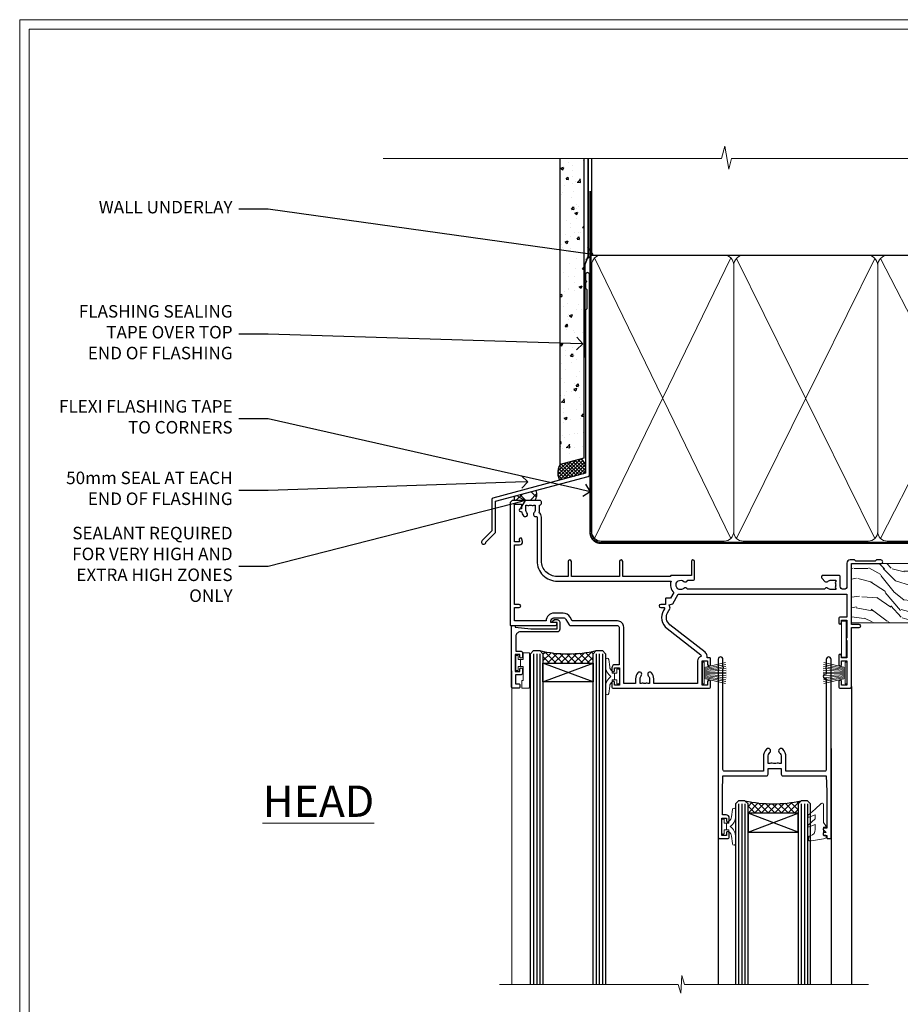
# Model space of a CAD drawing. Extents: x 2886 to 214589, y 28260 to 29829.
# Drawn here: x 5287 to 5569, y 29101 to 29416 of the extents above; entities that cross this region are included whole.
import ezdxf
from ezdxf import colors
from ezdxf.entities.mleader import LeaderData, LeaderLine
from ezdxf.math import Vec2, Vec3

# ---------------------------------------------------------------- set-up
doc = ezdxf.new("R2010")
doc.units = 0
doc.linetypes.add('CENTER', pattern=[2, 1.25, -0.25, 0.25, -0.25])
doc.linetypes.add('Dashed', pattern=[564.444447, 282.222223, -282.222223])
doc.layers.get('Defpoints').update_dxf_attribs({"color": 8})
doc.layers.add('Aluminium Systems Ltd Joinery Detail', color=7, linetype='Continuous')
doc.layers.add('Aluminium Systems Ltd Notes', color=7, linetype='Continuous')
doc.layers.add('HARDWARE', color=8, linetype='Continuous', lineweight=5)
doc.layers.add('Viewport', color=7, linetype='Continuous', plot=False)
doc.styles.add('ASL TXT 50', font='romans.shx', dxfattribs={"height": 100})
doc.styles.get("Standard").update_dxf_attribs({"font": 'arial.ttf'})

# ---------------------------------------------------------------- blocks, each defined once
blk = doc.blocks.new('Page Layout')
at = {"layer": 'Aluminium Systems Ltd Joinery Detail', "color": 8, "lineweight": 5}
blk.add_lwpolyline([(0, 730.13), (0, 0), (553.08, 0), (553.08, 730.13)], close=True, dxfattribs=at)
blk = doc.blocks.new('J330-32184')
at = {"flags": 128}
blk.add_lwpolyline([(33.25, 84.37), (33.65, 83.97), (33.25, 83.57), (33.25, 81.77), (33.65, 81.37), (33.65, 75.17), (33.25, 74.77), (33.25, 22.7), (3.62, 14.76, 0.339454), (3.25, 14.27), (3.25, 4.24), (0.21, 1.19, 1.488372), (1.4, 0.69), (4.3, 3.59, 0.198912), (4.45, 3.95), (4.45, 13.74), (34.08, 21.68, 0.339454), (34.45, 22.16), (34.45, 86.17, 1), (33.25, 86.17)], format="xyb", close=True, dxfattribs=at)
blk = doc.blocks.new('Fibre Cement Sheet DF Head F1R')
at = {"layer": 'Aluminium Systems Ltd Joinery Detail'}
h = blk.add_hatch(dxfattribs=at)
h.set_pattern_fill('AR-CONC', color=256, scale=0.05)
h.set_pattern_definition([(50, (18.242, -9.162), (9.10923, -0.79695), [0.9525, -10.4775]), (355, (18.242, -9.162), (-1.76217, 9.55284), [0.762, -8.38203]), (100.4514, (19.001, -9.229), (7.34706, 8.7559), [0.8095, -8.9045]), (46.184, (18.242, -6.622), (13.55395, -2.1021), [1.42875, -15.71625]), (96.6356, (19.371, -6.797), (11.8702, 12.3713), [1.21425, -13.3568]), (351.184, (18.242, -6.622), (11.8702, 12.3713), [1.143, -12.573]), (21, (19.512, -7.257), (7.58072, -5.11326), [0.9525, -10.4775]), (326, (19.512, -7.257), (3.0901, 9.2094), [0.762, -8.382]), (71.4514, (20.1435, -7.683), (10.67082, 4.09614), [0.8095, -8.9045]), (37.5, (18.2417, -9.1623), (0.15443, 4.22775), [0, -8.2804, 0, -8.509, 0, -8.41375]), (7.5, (18.2417, -9.1623), (3.34098, 5.00903), [0, -4.8514, 0, -8.0899, 0, -3.20675]), (327.5, (15.4096, -9.1623), (6.77953, -0.28644), [0, -3.175, 0, -9.906, 0, -13.1445]), (317.5, (14.1396, -9.1623), (7.40646, 1.27132), [0, -4.1275, 0, -6.5786, 0, -9.3345])])
h.paths.add_polyline_path([(-100.96, 37.39), (-93.46, 39.41), (-93.46, 134.25), (-100.96, 134.25)])
at = {"layer": 'Aluminium Systems Ltd Joinery Detail', "linetype": 'Dashed'}
h = blk.add_hatch(dxfattribs=at)
h.set_pattern_fill('ANSI37', color=256, scale=0.25)
h.set_pattern_definition([(45, (21.8486, 1.4797), (-0.561266, 0.561266), []), (135, (21.8486, 1.4797), (-0.561266, -0.561266), [])])
h.paths.add_polyline_path([(-94.41, 38.3), (-100.93, 36.56, 0.287721), (-101.12, 31.51), (-93.34, 33.59, 0.408711)])
at = {"layer": 'Aluminium Systems Ltd Joinery Detail'}
h = blk.add_hatch(dxfattribs=at)
h.set_pattern_fill('ANSI37', color=0)
h.set_pattern_definition([(45, (-270.615, -2573.5233), (-2.245064, 2.245064), []), (135, (-270.615, -2573.5233), (-2.245064, -2.245064), [])])
h.paths.add_polyline_path([(-108.81, 28.2), (-115.49, 26.42, 0.316286), (-115.5, 25.01), (-109.22, 25.01, 0.35992)])
at = {"layer": 'Aluminium Systems Ltd Joinery Detail', "elevation": 1}
blk.add_lwpolyline([(-93.46, 134.25), (-93.46, 38.57), (-100.96, 36.55), (-100.96, 134.25)], dxfattribs=at)
at = {"layer": 'Aluminium Systems Ltd Joinery Detail', "linetype": 'Dashed', "ltscale": 0.01, "const_width": 0.5}
blk.add_lwpolyline([(-92.04, 134.25), (-92.04, 103.11), (-93.15, 100.23), (-93.15, 70.58)], dxfattribs=at)
at = {"layer": 'Aluminium Systems Ltd Joinery Detail', "linetype": 'Dashed'}
for centre, radius, start, end in [((-96.28, 35.4), 3.45, 328.4042, 57.3257), ((-97, 33.86), 4.76, 145.7567, 209.9632)]:
    blk.add_arc(centre, radius, start, end, dxfattribs=at)
at = {"layer": 'Aluminium Systems Ltd Joinery Detail'}
for centre, radius, start, end in [((-114.5, 25.7, 1), 1.22, 144.2589, 214.4647), ((-110.94, 26.85, 1), 2.52, 313.2004, 32.3797)]:
    blk.add_arc(centre, radius, start, end, dxfattribs=at)
blk.add_blockref('J330-32184', (-126.11, 11.02), dxfattribs=at)
blk = doc.blocks.new('_Open90')
at = {"color": 0, "linetype": 'ByBlock', "lineweight": -2}
for p, q in [((0, 0), (-1, 0)), ((-0.5, 0.5), (0, 0)), ((0, 0), (-0.5, -0.5))]:
    blk.add_line(p, q, dxfattribs=at)
blk = doc.blocks.new('140mm Framing Head DF Strapped')
at = {"layer": 'Aluminium Systems Ltd Joinery Detail'}
h = blk.add_hatch(dxfattribs=at)
h.set_pattern_fill('AR-SAND', color=256, scale=0.15)
h.set_pattern_definition([(37.5, (52.396, 4.943), (-0.24, 7.3412), [0, -5.7912, 0, -6.477, 0, -6.19125]), (7.5, (52.396, 4.943), (6.74285, 10.7524), [0, -3.1242, 0, -5.2197, 0, -2.00025]), (327.5, (47.71, 4.943), (11.86489, 0.02156), [0, -1.905, 0, -6.858, 0, -8.9535]), (317.5, (47.71, 4.943), (11.45335, 3.34394), [0, -0.9525, 0, -4.4958, 0, -5.1435])])
h.paths.add_polyline_path([(171.35, 0.03), (161.85, 0.03), (161.85, -136.07), (171.35, -136.07)])
at = {"color": 0, "linetype": 'Dashed'}
blk.add_line((20.64, -30.85, 1), (20.64, 0.03, 1), dxfattribs=at)
for p, q in [((159.55, -30.85), (159.55, 0.03)), ((20.64, -30.85, 1), (159.55, -30.85))]:
    blk.add_line(p, q)
at = {"layer": 'Aluminium Systems Ltd Joinery Detail', "lineweight": 5}
for p, q in [((21.53, -121.32, 1), (65.08, -31.74)), ((21.53, -31.74, 1), (65.08, -121.32)), ((66.86, -121.32), (111.05, -31.91)), ((66.89, -31.91), (111.08, -121.32)), ((112.86, -121.32), (158.66, -31.74)), ((112.89, -31.91), (158.66, -121.32))]:
    blk.add_line(p, q, dxfattribs=at)
at = {"layer": 'Aluminium Systems Ltd Joinery Detail', "linetype": 'Continuous', "lineweight": 5, "ltscale": 0.12, "elevation": 1}
blk.add_lwpolyline([(174.18, 0.03), (65.31, 0.03), (64.4, -3.41), (63.14, 4.01), (62.1, 0.03), (-46.03, 0.03)], dxfattribs=at)
at = {"layer": 'Aluminium Systems Ltd Joinery Detail', "linetype": 'Dashed', "lineweight": 5, "ltscale": 0.01, "const_width": 0.25, "elevation": 1.25}
blk.add_lwpolyline([(20.49, 0.03), (20.49, -119.34, 0.423093), (23.68, -122.51), (158.81, -122.51)], format="xyb", dxfattribs=at)
at = {"layer": 'Aluminium Systems Ltd Joinery Detail', "lineweight": 5, "elevation": 1}
blk.add_lwpolyline([(161.85, 0.03), (161.85, -136.07), (171.35, -136.07), (171.35, 0.03)], dxfattribs=at)
at = {"layer": 'Aluminium Systems Ltd Joinery Detail', "linetype": 'CENTER', "lineweight": 5, "ltscale": 3, "const_width": 0.5, "elevation": 1.5}
blk.add_lwpolyline([(20.11, -10.31), (20.11, -119.34, 0.432312), (23.68, -122.89), (158.81, -122.89)], format="xyb", dxfattribs=at)
at = {"layer": 'Aluminium Systems Ltd Joinery Detail', "lineweight": 5}
for points in [[(65.97, -117.06), (65.97, -33.88, 0.414214), (62.93, -30.85), (23.68, -30.85, 0.414214), (20.64, -33.88), (20.64, -117.06)], [(111.97, -117.27), (111.97, -34.09, 0.368185), (108.93, -30.85), (69.01, -30.85, 0.368185), (65.97, -34.09), (65.97, -117.27)], [(159.55, -117.27), (159.55, -33.88, 0.414214), (156.51, -30.85), (115.01, -30.85, 0.368185), (111.97, -34.09), (111.97, -117.27)], [(65.97, -35.99), (65.97, -119.17, -0.414214), (62.93, -122.21), (23.68, -122.21, -0.414214), (20.64, -119.17), (20.64, -35.99)], [(111.97, -35.99), (111.97, -119.17, -0.414214), (108.93, -122.21), (69.01, -122.21, -0.414214), (65.97, -119.17), (65.97, -35.99)], [(159.55, -35.99), (159.55, -119.17, -0.414214), (156.51, -122.21), (115.01, -122.21, -0.414214), (111.97, -119.17), (111.97, -35.99)]]:
    blk.add_lwpolyline(points, format="xyb", dxfattribs=at)
blk = doc.blocks.new('10P302')
blk.add_lwpolyline([(-5.25, 46.9, -0.414214), (-5.45, 47.1), (-5.45, 47.21, -0.211645), (-5.38, 47.36), (-4.45, 48.21), (-4.45, 48.25), (-5.25, 48.25, -0.414214), (-5.45, 48.45), (-5.45, 48.95, -0.414214), (-5.25, 49.15), (-4.25, 49.15), (-4.25, 49.95, -0.414214), (-4.05, 50.15), (-3.15, 50.15, -0.414214), (-2.95, 49.95), (-2.95, -7.1, -1), (-4.45, -7.1), (-4.45, -4.7, -0.57735), (-4.45, -4), (-4.45, -2.35), (-4.75, -2.35, -1), (-4.75, -0.95), (-4.45, -0.95), (-4.45, 28.15, 0.414214), (-4.95, 28.65), (-17.35, 28.65), (-17.35, 24.15, -0.197653), (-18.39, 21.62, -1), (-19.46, 22.67, 0.197653), (-18.85, 24.15), (-18.85, 26.25), (-19.37, 26.25, -0.308127), (-20.15, 26.09, 0.199116), (-21.75, 26.09, -0.308127), (-22.53, 26.25), (-23.05, 26.25), (-23.05, 24.15, 0.197653), (-22.44, 22.67, -1), (-23.51, 21.62, -0.197653), (-24.55, 24.15), (-24.55, 28.65), (-36.95, 28.65, 0.414214), (-37.45, 28.15), (-37.45, -4, -0.57735), (-37.45, -4.7), (-37.45, -7.1, -1), (-38.95, -7.1), (-38.95, 49.85, -0.414214), (-38.65, 50.15), (-35.95, 50.15, -0.414214), (-35.45, 49.65), (-35.45, 48.35, -1), (-36.35, 48.35), (-36.35, 49.15), (-37.85, 49.15), (-37.85, 43.65), (-36.35, 43.65), (-36.35, 44.45, -1), (-35.45, 44.45), (-35.45, 43.65, -0.414214), (-36.45, 42.65), (-37.65, 42.65), (-37.65, 35.15), (-37.45, 30.15), (-23.55, 30.15, -0.414214), (-23.05, 29.65), (-23.05, 27.75), (-18.85, 27.75), (-18.85, 29.65, -0.414214), (-18.35, 30.15), (-4.45, 30.15), (-4.25, 35.15), (-4.25, 46.9)], format="xyb", close=True)
blk = doc.blocks.new('PB69750-4B')
for p, q in [((-1.75, 0.5), (-3.32, 7.32)), ((-1.43, 0.5), (-2.72, 7.38)), ((-1.11, 0.5), (-2.12, 7.43)), ((-0.8, 0.5), (-1.52, 7.46)), ((-0.48, 0.5), (-0.91, 7.49)), ((-0.16, 0.5), (-0.3, 7.5)), ((0.16, 0.5), (0.3, 7.5)), ((0.48, 0.5), (0.91, 7.49)), ((0.8, 0.5), (1.52, 7.46)), ((1.11, 0.5), (2.12, 7.43)), ((1.43, 0.5), (2.72, 7.38)), ((1.75, 0.5), (3.32, 7.32))]:
    blk.add_line(p, q)
blk.add_lwpolyline([(-3.45, 0), (3.45, 0), (3.45, 0.5), (-3.45, 0.5)], close=True)
blk = doc.blocks.new('SH270B')
blk.add_blockref('PB69750-4B', (0, 0))
blk = doc.blocks.new('GT001')
blk.add_lwpolyline([(0.05, 11.75), (1.45, 11.75), (1.45, 0.25), (0.05, 0.25)], close=True)
blk = doc.blocks.new('10F301-22538')
at = {"flags": 128}
for points in [[(50.31, -4.13), (51.14, -5.56), (50.85, -6.66), (51.94, -6.95), (53.7, -10), (107.5, -10), (107.5, -2.7), (105.5, -2.7, -0.414214), (105, -2.2), (105, -0.9, -1), (105.8, -0.9), (105.8, -1.7), (107.5, -1.7), (107.5, 3.9, -0.499995), (107.5, 4.7), (107.5, 10.3), (105.8, 10.3), (105.8, 9.5, -1), (105, 9.5), (105, 12.45, -1), (105.9, 12.45), (105.9, 11.3), (107.6, 11.3), (107.6, 19), (105.9, 19), (105.9, 17.85, -1), (105, 17.85), (105, 19.5, -0.414214), (105.5, 20), (108.5, 20, -0.414214), (109, 19.5), (109, 0.6), (111.5, 0.6, -1), (111.5, -0.4), (109, -0.4), (109, -19.8), (118.4, -19.8, -1), (118.4, -21), (117.12, -21, -0.198912), (116.91, -20.91), (116.6, -20.6), (110.4, -20.6), (110.09, -20.91, -0.198912), (109.88, -21), (108.6, -21, -0.414214), (107.6, -20), (107.6, -12.6, 0.414214), (106.6, -11.6), (106.4, -11.6, 0.414214), (105.4, -12.6), (105.4, -15.7, -0.414214), (105.1, -16), (99.8, -16, -0.414214), (99.5, -15.7), (99.5, -15.41, -0.199518), (99.65, -15.05), (100.55, -14.15, -0.395302), (101.51, -14.13, 0.182676), (102.5, -14.5), (104, -14.5), (104, -14.13, -0.241744), (103.91, -13.5, 0.171573), (103.91, -12.5, -0.241744), (104, -11.87), (104, -11.5), (102.5, -11.5, 0.182676), (101.51, -11.88, -0.523259), (100.39, -11.6), (56.61, -11.6, -0.523259), (55.49, -11.88, 0.182676), (54.5, -11.5, 1.447009), (55.49, -14.13, -0.395302), (56.45, -14.15), (56.8, -14.5), (58.4, -14.5, -0.414214), (58.9, -15), (58.9, -20.5, -1), (57.9, -20.5), (57.9, -16), (51.4, -16, -0.414214), (51.2, -15.8), (51.2, -15.7), (36, -15.7), (36, -20.45, -1), (34.9, -20.45), (34.9, -15.7), (19.6, -15.7), (19.6, -20.45, -1), (18.5, -20.45), (18.5, -15.7), (15, -15.7, 0.414214), (10, -20.7), (10, -34.68, -0.260614), (9.24, -36.04, -0.084234), (9.4, -37), (9.4, -38.5), (9.5, -38.5, -0.414214), (10, -39), (10, -39.5, -0.414214), (9.5, -40), (1, -40, -0.414214), (0, -39), (0, -0.3, -0.414214), (0.3, 0), (14.5, 0, -1), (14.5, -1), (13, -1), (13, -1.5, 0.414214), (14, -2.5), (16.98, -2.5, 0.267949), (17.85, -2), (18.86, -0.25, -0.267949), (19.29, 0), (34.3, 0, 0.414214), (34.8, 0.5), (34.8, 12.5), (33.5, 12.5, -0.414214), (32.5, 13.5), (32.5, 14.3, -1), (33.4, 14.3), (33.4, 13.5), (34.9, 13.5), (34.9, 19), (33.4, 19), (33.4, 18.2, -1), (32.5, 18.2), (32.5, 19.5, -0.414214), (33, 20), (63.5, 20, -0.414214), (64, 19.5), (64, 17.85, -1), (63.1, 17.85), (63.1, 19), (61.4, 19), (61.4, 11.3), (63.1, 11.3), (63.1, 12.45, -1), (64, 12.45), (64, 10.5, -0.414214), (63.8, 10.3), (62.9, 10.3), (62.9, 9.71, -0.230868), (62.32, 8.53), (51.06, -0.27, 0.373885)], [(3.93, -26.86), (3.79, -27.63, -1), (2.91, -27.47), (3.03, -26.8), (1.4, -26.8), (1.4, -38.8), (3.6, -38.8), (3.6, -37.3), (3.3, -37.3, -1), (3.3, -36.5), (3.64, -36.5, -0.138234), (4.33, -35.08, -1), (5.38, -36.01, 0.182676), (5, -37), (5, -38.5), (5.37, -38.5, -0.241744), (6, -38.41, 0.171573), (7, -38.41, -0.241744), (7.63, -38.5), (8, -38.5), (8, -37, 0.182676), (7.63, -36.01, -0.750393), (8.34, -34.87, 0.499277), (8.6, -34.68), (8.6, -20.7, -0.414214), (15.1, -14.2), (51.43, -14.2, -0.311487), (52.29, -10.55), (51.28, -8.8), (49.9, -8.8, -0.414214), (49.6, -8.5), (49.6, -6.8), (48.1, -6.8, -1), (48.1, -5.8), (49.02, -5.8, 0.57735), (49.28, -5.35), (49.01, -4.88, -0.373885), (50.14, 0.91), (60.97, 9.37, 0.588646), (60.89, 9.89, -0.314973), (59.9, 11.3), (59.9, 18.5), (45.9, 18.5), (45.9, 17, -0.182676), (45.18, 15.08, -1), (44.13, 16.01, 0.182676), (44.5, 17), (44.5, 18.5), (44.13, 18.5, -0.241744), (43.5, 18.41, 0.171573), (42.5, 18.41, -0.241744), (41.87, 18.5), (41.5, 18.5), (41.5, 17, 0.182676), (41.88, 16.01, -1), (40.83, 15.08, -0.182676), (40.1, 17), (40.1, 18.5), (36.3, 18.5), (36.3, 0.5, -0.414214), (34.3, -1.5), (19.87, -1.5), (19.14, -2.75, -0.267949), (16.98, -4), (14, -4, -0.414214), (11.5, -1.5), (1.4, -1.5), (1.4, -5.8), (2.9, -5.8, -1), (2.9, -6.8), (1.4, -6.8), (1.4, -25.8), (3.04, -25.8, -0.466308)]]:
    blk.add_lwpolyline(points, format="xyb", close=True, dxfattribs=at)
blk = doc.blocks.new('BS020-Comp')
blk.add_lwpolyline([(0.4, -0.85), (-0.35, -0.85), (-0.35, -0.36, 0.221673), (-0.44, -0.17, -0.187564), (-1.14, 1.1), (-1.45, 3.52, 0.936585), (-2.45, 3.45), (-2.45, 1.36, 0.241598), (-0.75, -1.95, 0.241598), (-2.45, -5.26), (-2.45, -7.35, 0.936585), (-1.45, -7.42), (-1.14, -5, -0.187564), (-0.44, -3.73, 0.221673), (-0.35, -3.54), (-0.35, -3.05), (0.4, -3.05)], format="xyb", close=True)
blk.add_lwpolyline([(0.4, -3.05), (1.15, -3.05), (1.15, -4.1, 0.414214), (1.4, -4.35), (1.7, -4.35, 0.414214), (1.95, -4.1), (1.95, 0.2, 0.414214), (1.7, 0.45), (1.4, 0.45, 0.414214), (1.15, 0.2), (1.15, -0.85), (0.4, -0.85)], format="xyb")
blk = doc.blocks.new('GW040')
blk.add_lwpolyline([(-0.25, 2.35), (0.2, 2.35), (0.2, -0.2), (-0.35, -0.2, 0.609409), (-0.55, -0.59), (0.2, -1.65), (0.2, -7.52, 0.702362), (0.91, -7.77), (2.76, -5.94), (5.07, -4, 0.8391), (4.73, -3.4), (2.76, -4.12), (2.76, -2.82), (5.07, -0.88, 0.8391), (4.73, -0.28), (2.76, -1), (2.76, 0.58, -0.334595), (4.21, 2.5), (4.66, 2.63, 0.310508), (4.8, 2.8), (4.9, 3.93, 0.452117), (4.69, 4.15, 0.058319), (-0.46, 3.34, 0.336231), (-0.75, 2.95), (-0.75, 2.85, 0.414214)], format="xyb", close=True)
blk = doc.blocks.new('10B116-22519')
at = {"flags": 128}
blk.add_lwpolyline([(-13.1, 0.5, 0.414214), (-12.9, 0.7), (-12.9, 1), (-7.9, 1.5), (0.5, 1.5), (0.5, -0.55), (-0.8, -0.55, 0.668179), (-0.94, -0.89), (-0.44, -1.39, 0.198912), (-0.3, -1.45), (0.5, -1.45, 0.414214), (1.4, -0.55), (1.4, 1.6, 0.414214), (0.5, 2.5), (-11.2, 2.5, -0.414214), (-12.7, 4), (-12.7, 8.7), (-11, 8.7, 0.414214), (-10.5, 9.2), (-10.5, 10.5, 1), (-11.4, 10.5), (-11.4, 9.7), (-12.9, 9.7), (-12.9, 15.2), (-11.4, 15.2), (-11.4, 14.4, 1), (-10.5, 14.4), (-10.5, 15.7, 0.414214), (-11, 16.2), (-12.8, 16.2), (-12.8, 19.1), (-11.7, 19.1, 0.414214), (-11.4, 19.4), (-11.4, 20.2, 0.414214), (-11.7, 20.5), (-13.7, 20.5, 0.414214), (-14, 20.2), (-14, 0.7, 0.414214), (-13.8, 0.5)], format="xyb", close=True, dxfattribs=at)
blk = doc.blocks.new('BS024')
at = {"color": 1}
blk.add_lwpolyline([(-0.4, -3.05), (-0.4, -0.85), (0.45, -0.85), (0.45, 3.6), (0.25, 3.6, -0.414214), (-0.05, 3.9), (-0.05, 5.8, -0.414214), (0.25, 6.1), (2.15, 6.1, -0.414214), (2.45, 5.8), (2.45, -5, -0.414214), (2.2, -5.25), (0.7, -5.25, -0.414214), (0.45, -5), (0.45, -3.05)], format="xyb", close=True, dxfattribs=at)
blk.add_lwpolyline([(-0.4, -3.05), (-1.15, -3.05), (-1.15, -4.1, -0.414214), (-1.4, -4.35), (-1.7, -4.35, -0.414214), (-1.95, -4.1), (-1.95, 0.2, -0.414214), (-1.7, 0.45), (-1.4, 0.45, -0.414214), (-1.15, 0.2), (-1.15, -0.85), (-0.4, -0.85)], format="xyb", dxfattribs=at)
blk = doc.blocks.new('F1 SW Square Head')
h = blk.add_hatch()
h.set_pattern_fill('ANSI37', color=251, scale=12)
h.set_pattern_definition([(45, (12, 1), (-1.06066, 1.06066), []), (135, (12, 1), (-1.06066, -1.06066), [])])
edge = h.paths.add_edge_path()
edge.add_line((-88.83, -33), (-104.83, -33))
edge.add_line((-104.83, -33), (-104.83, -30))
edge.add_line((-104.83, -30), (-105.83, -29))
edge.add_arc((-96.83, 11), 41, 257.3196, 282.6804)
edge.add_line((-87.83, -29), (-88.83, -30))
edge.add_line((-88.83, -30), (-88.83, -33))
h = blk.add_hatch()
h.set_pattern_fill('ANSI37', color=251, scale=12, angle=180)
h.set_pattern_definition([(225, (-31.3328, -77.9441), (1.06066, -1.06066), []), (315, (-31.3328, -77.9441), (1.06066, 1.06066), [])])
edge = h.paths.add_edge_path()
edge.add_line((-39.33, -80.94), (-23.33, -80.94))
edge.add_line((-23.33, -80.94), (-23.33, -77.94))
edge.add_line((-23.33, -77.94), (-22.33, -76.94))
edge.add_arc((-31.33, -36.94), 41, 257.3196, 282.6804, ccw=False)
edge.add_line((-40.33, -76.94), (-39.33, -77.94))
edge.add_line((-39.33, -77.94), (-39.33, -80.94))
for p, q in [((-108.83, -30), (-107.83, -29)), ((-108.83, -135.69), (-108.83, -30)), ((-107.83, -29), (-105.83, -29)), ((-105.83, -29), (-104.83, -30)), ((-104.83, -30), (-104.83, -135.69)), ((-88.83, -30), (-87.83, -29)), ((-88.83, -135.69), (-88.83, -30)), ((-87.83, -29), (-85.83, -29)), ((-85.83, -29), (-84.83, -30)), ((-84.83, -30), (-84.83, -135.69)), ((-6.33, -40.5), (-6.33, -135.69)), ((-48.83, -60.23), (-48.83, -135.69)), ((-12.83, -60.28), (-12.83, -135.69)), ((-42.33, -76.94), (-43.33, -77.94)), ((-43.33, -77.94), (-43.33, -135.69)), ((-40.33, -76.94), (-42.33, -76.94)), ((-39.33, -77.94), (-40.33, -76.94)), ((-39.33, -135.69), (-39.33, -77.94)), ((-22.33, -76.94), (-23.33, -77.94)), ((-23.33, -77.94), (-23.33, -135.69)), ((-20.33, -76.94), (-22.33, -76.94)), ((-19.33, -77.94), (-20.33, -76.94)), ((-19.33, -135.69), (-19.33, -77.94))]:
    blk.add_line(p, q)
at = {"color": 4}
for p, q in [((-107.83, -30), (-107.83, -135.69)), ((-106.83, -30), (-106.83, -135.69)), ((-105.83, -30), (-105.83, -135.69)), ((-87.83, -30), (-87.83, -135.69)), ((-86.83, -30), (-86.83, -135.69)), ((-85.83, -30), (-85.83, -135.69)), ((-42.33, -77.94), (-42.33, -135.69)), ((-41.33, -77.94), (-41.33, -135.69)), ((-40.33, -77.94), (-40.33, -135.69)), ((-22.33, -77.94), (-22.33, -135.69)), ((-21.33, -77.94), (-21.33, -135.69)), ((-20.33, -77.94), (-20.33, -135.69))]:
    blk.add_line(p, q, dxfattribs=at)
at = {"color": 251}
for p, q in [((-104.83, -39), (-88.83, -33)), ((-88.83, -39), (-104.83, -33)), ((-23.33, -86.94), (-39.33, -80.94)), ((-39.33, -86.94), (-23.33, -80.94))]:
    blk.add_line(p, q, dxfattribs=at)
for points in [[(-104.83, -33), (-88.83, -33), (-88.83, -39), (-104.83, -39)], [(-23.33, -80.94), (-39.33, -80.94), (-39.33, -86.94), (-23.33, -86.94)]]:
    blk.add_lwpolyline(points, close=True)
for centre in [(-96.83, 11), (-31.33, -36.94)]:
    blk.add_arc(centre, 41, 257.3196, 282.6804)
at = {"layer": 'Aluminium Systems Ltd Joinery Detail', "linetype": 'Continuous', "lineweight": 5}
blk.add_line((-114.78, -35.41), (-114.78, -135.69), dxfattribs=at)
blk.add_lwpolyline([(-0.82, -135.69), (-59.63, -135.69), (-60.5, -132.82), (-60.75, -138.46), (-61.65, -135.69), (-118.66, -135.69)], dxfattribs=at)
at = {"color": 8, "transparency": 33554687, "xscale": -1, "rotation": 180}
blk.add_blockref('10F301-22538', (-115.33, -21), dxfattribs=at)
at = {"transparency": 33554687, "xscale": -1, "rotation": 180}
for name, p in [('10B116-22519', (-100.83, -20.5)), ('10P302', (-9.88, -38.85))]:
    blk.add_blockref(name, p, dxfattribs=at)
at = {"layer": 'HARDWARE', "transparency": 33554687, "xscale": -1}
for name, p, rotation in [('GT001', (-9.48, -19.3), 180), ('BS024', (-111.58, -34.9), 180), ('SH270B', (-7.83, -36.15), 90)]:
    blk.add_blockref(name, p, dxfattribs=dict(at, rotation=rotation))
at = {"layer": 'HARDWARE', "xscale": -1, "rotation": 180}
blk.add_blockref('BS020-Comp', (-82.38, -39.2), dxfattribs=at)
at = {"layer": 'HARDWARE', "transparency": 33554687}
for name, p, rotation in [('SH270B', (-53.83, -36.15), 270), ('GW040', (-15.08, -85.59), 180), ('BS020-Comp', (-45.78, -87.14), 180)]:
    blk.add_blockref(name, p, dxfattribs=dict(at, rotation=rotation))
blk = doc.blocks.new('Nail 75 JH')
at = {"linetype": 'CENTER'}
blk.add_line((0, 2.3), (0, -78.26), dxfattribs=at)
for p, q in [((1.5, -4.49), (-1.5, -4.49)), ((1.5, -5.73), (0.13, -5.73)), ((1.5, -6.6), (0.13, -6.6)), ((1.5, -7.47), (0.13, -7.47)), ((1.5, -8.34), (0.13, -8.34))]:
    blk.add_line(p, q)
blk.add_lwpolyline([(-1.5, -4.49, -0.247527), (-2.06, -0.36, -0.331135), (-1.58, 0), (1.58, 0, -0.331135), (2.06, -0.36, -0.247527), (1.5, -4.49), (1.5, -73.21, 0.124564), (0.28, -75.97), (-0.25, -75.97, 0.101255), (-1.5, -72.05)], format="xyb", close=True)
blk = doc.blocks.new('Fibre Cement Sheet DF F1R Liner Slider head')
at = {"layer": 'Aluminium Systems Ltd Joinery Detail'}
h = blk.add_hatch(dxfattribs=at)
h.set_pattern_fill('HONEY', color=256, scale=0.25)
h.set_pattern_definition([(0, (-1401.89265, -8579.3694), (1.190625, 0.68740766), [0.79375, -1.5875]), (120, (-1401.89265, -8579.3694), (-1.190625, 0.687407666), [0.79375, -1.5875]), (60, (-1401.89265, -8579.3694), (3e-09, 1.374815327), [-1.5875, 0.79375])])
h.paths.add_polyline_path([(94.63, 2.11, 1), (100.63, 2.11, 1)])
h = blk.add_hatch(dxfattribs=at)
h.set_pattern_fill('ANSI37', color=256)
h.set_pattern_definition([(45, (-1401.8926, -8579.3694), (-2.245064, 2.245064), []), (135, (-1401.8926, -8579.3694), (-2.245064, -2.245064), [])])
h.paths.add_polyline_path([(113.57, 5.11), (97.85, 5.11, -1), (97.85, -0.89), (113.57, -0.89, 1)])
at = {"layer": 'Aluminium Systems Ltd Joinery Detail', "lineweight": 5}
h = blk.add_hatch(dxfattribs=at)
h.set_pattern_fill('WOOD-3', color=256, scale=97.5, angle=30, style=0, pattern_type=2)
h.set_pattern_definition([(4.7636, (540.8365, -7171.962), (-330.0000284, -29.999746), [3.61248, -357.63537]), (348.6901, (544.4365, -7171.662), (120.0000226, -29.999929), [4.58913, -148.38147]), (315, (548.937, -7172.562), (-3e-14, -30.00001), [3.39411, -39.03228]), (313.1524, (551.3365, -7174.9621), (420.00008502, -449.99992613), [6.57951, -651.37185]), (347.0054, (555.8365, -7179.762), (-270.000023, 59.9999273), [4.00251, -396.24741]), (360, (559.737, -7180.662), (30, -30), [7.5, -22.5]), (9.4623, (567.2365, -7180.662), (-150.0000232, -29.9999442), [3.64965, -178.83321]), (5.7106, (540.8365, -7180.062), (-269.9999827, -30.0000394), [3.01497, -298.48131]), (360, (543.837, -7179.762), (30, -30), [4.5, -25.5]), (331.6992, (548.3365, -7179.762), (329.9998536, -180.0002662), [4.42944, -438.51525]), (307.875, (552.2365, -7181.862), (-120.0000559, 149.999973), [6.84105, -335.21157]), (320.7106, (556.4365, -7187.262), (180.0000192, -149.99998896), [4.26381, -422.11632]), (353.6598, (559.7365, -7189.962), (239.9999821, -30.0000474), [5.43324, -266.22831]), (11.8887, (565.1365, -7190.5621), (-419.99991903, -90.00031606), [5.82495, -576.66969]), (6.7098, (540.8365, -7189.362), (270.00002993, 29.99981644), [5.13516, -508.3821]), (356.6335, (545.9365, -7188.762), (479.99997966, -30.0003289), [5.10882, -505.77279]), (326.3099, (551.0365, -7189.062), (-59.999987, 30.00004), [5.40834, -102.75822]), (312.5104, (555.5365, -7192.062), (299.99972155, -330.0002602), [4.88364, -483.48096]), (345.0686, (558.8365, -7195.662), (330.00001605, -89.9999086), [4.65726, -461.06799]), (360, (563.337, -7196.862), (30, -30), [3.6, -26.4]), (12.9946, (566.9365, -7196.862), (270.000023, 59.9999273), [4.00251, -396.24741]), (360, (550.137, -7166.862), (30, -30), [0, -30]), (136.8476, (554.3365, -7171.3621), (449.99992613, -420.00008502), [6.57951, -651.37185]), (153.4349, (549.537, -7196.862), (-29.999975, 30.00004), [2.68329, -64.39875]), (171.8699, (547.1365, -7195.662), (-179.9999933, 29.9999807), [4.24263, -207.88938]), (203.1986, (542.9365, -7195.062), (-149.999992, -60.0000398), [2.28474, -226.18845]), (333.4349, (554.337, -7171.362), (29.999975, -30.00004), [3.35409, -63.72795]), (353.2902, (557.3365, -7172.862), (-270.00002993, 29.99981644), [5.13516, -508.3821]), (10.1247, (562.4365, -7173.4621), (509.99996369, 90.00025766), [8.53287, -844.75488]), (10.3048, (540.8365, -7168.662), (180.0000288, 29.9998463), [3.35409, -332.05608]), (344.4759, (544.1365, -7168.0621), (-330.00003074, 89.99993333), [5.60445, -554.84178]), (317.1211, (549.5365, -7169.5621), (-390.0000238, 359.9999926), [5.7315, -567.41769]), (325.3048, (553.7365, -7173.462), (299.99982777, -210.0002583), [4.74342, -469.59822]), (350.5377, (557.6365, -7176.162), (150.0000232, -29.9999442), [5.47449, -177.0084]), (6.5819, (563.0365, -7177.0621), (-510.00004314, -59.99960101), [7.85175, -777.3234]), (8.1301, (540.8365, -7176.162), (-179.9999933, -29.9999807), [4.24263, -207.88938]), (348.6901, (545.0365, -7175.562), (120.0000226, -29.999929), [4.58913, -148.38147]), (317.4896, (549.5365, -7176.462), (-330.0002602, 299.99972155), [4.88364, -483.48096]), (315, (553.137, -7179.762), (-3e-14, -30.00001), [5.51544, -36.91098]), (342.646, (557.0365, -7183.662), (-390.00006057, 119.99983507), [5.02893, -497.86272]), (3.3665, (561.8365, -7185.162), (-479.99997966, -30.0003289), [5.10882, -505.77279]), (17.1027, (566.9365, -7184.862), (300.0000519, 89.9998648), [4.08045, -403.96368]), (8.7462, (540.8365, -7183.662), (209.9999801, 30.0001259), [3.94587, -390.64251]), (345.0686, (544.7365, -7183.062), (330.00001605, -89.9999086), [4.65726, -461.06799]), (327.9946, (549.2365, -7184.262), (-149.9999683, 90.0000332), [5.6604, -277.35906]), (310.1009, (554.0365, -7187.2621), (-329.9999418, 390.00005789), [7.45185, -737.7327]), (344.0546, (558.8365, -7192.962), (-120.0000038, 29.9999967), [4.36806, -214.03524]), (6.009, (563.0365, -7194.1621), (299.99999253, 29.99997952), [5.7315, -567.41769]), (23.1986, (568.7365, -7193.562), (149.999992, 60.0000398), [2.28474, -226.18845]), (9.4623, (540.8365, -7192.662), (-150.0000232, -29.9999442), [3.64965, -178.83321]), (349.992, (544.4365, -7192.062), (329.99998664, -60.00010416), [5.17881, -512.7015]), (322.5946, (549.5365, -7192.9621), (389.99977395, -300.00029858), [6.42027, -635.60775]), (330.9454, (554.6365, -7166.862), (210.0000115, -120.0000008), [3.08868, -305.78022]), (349.2157, (557.3365, -7168.3621), (-479.9999851, 90.0000165), [6.41328, -634.91349]), (7.125, (563.6365, -7169.562), (-210.0000114, -29.9999485), [7.25604, -234.6117])])
h.paths.add_polyline_path([(138.8, -18.14), (136.92, -19.91), (60.72, -19.91), (60.72, -1.03), (116.31, -1.03), (117.65, -7.7), (128.52, -7.7), (128.52, -1.03), (138.36, -1.03), (138.8, -1.45)])
at = {"layer": 'Aluminium Systems Ltd Joinery Detail'}
for p, q in [((97.85, 5.11, -1), (113.57, 5.11, -1)), ((97.85, -0.89, -1), (113.57, -0.89, -1))]:
    blk.add_line(p, q, dxfattribs=at)
at = {"layer": 'Aluminium Systems Ltd Joinery Detail', "lineweight": 5}
blk.add_lwpolyline([(138.46, -1.03), (128.52, -1.03), (128.52, -7.7), (117.65, -7.7), (116.31, -1.03), (60.72, -1.03), (60.72, -19.91), (137.02, -19.91), (138.9, -18.14), (138.9, -1.45)], close=True, dxfattribs=at)
at = {"layer": 'Aluminium Systems Ltd Joinery Detail'}
blk.add_circle((97.63, 2.11, -1), 3, dxfattribs=at)
for centre in [(97.85, 2.11, -1), (113.57, 2.11, -1)]:
    blk.add_arc(centre, 3, 270, 90, dxfattribs=at)
for p, rotation in [((88.91, -19.68, 1), 182.1933209426319), ((112.31, -19.59, 1), 186.7683232742153)]:
    blk.add_blockref('Nail 75 JH', p, dxfattribs=dict(at, rotation=rotation))
blk = doc.blocks.new('Fibre Cement Sheet DF Head Text F1R')
at = {"layer": 'Aluminium Systems Ltd Notes', "color": 3, "lineweight": 5, "ltscale": 0.12}
ml = blk.add_multileader_mtext('Standard', dxfattribs=at)
ml.set_content('WALL UNDERLAY', color=3)
ml.set_leader_properties(color=8)
ml.set_arrow_properties(name='OPEN90')
ml.build(insert=Vec2(0, 0))
ml.multileader.update_dxf_attribs({"text_left_attachment_type": 2, "text_right_attachment_type": 2})
ctx = ml.context
ctx.base_point, ctx.plane_origin = Vec3(-51.14, 19.02), Vec3(99.06, -37.49)
ctx.left_attachment, ctx.right_attachment, ctx.text_align_type = 2, 2, 2
notes = []
notes.append((ctx, [(0, (1, 1, 0), (9.35, 19.02), (-1, 0), 9.4, [(0, [(113.01, 4.57)], 0, [])])]))
ctx.mtext.insert, ctx.mtext.width, ctx.mtext.alignment, ctx.mtext.line_spacing_style, ctx.mtext.flow_direction = Vec3(-2.05, 21.69), 56.0424, 3, 2, 5
ml = blk.add_multileader_mtext('Standard', dxfattribs=at)
ml.set_content('FLASHING SEALING\\PTAPE OVER TOP\\P END OF FLASHING', color=3)
ml.set_leader_properties(color=8)
ml.set_arrow_properties(name='OPEN90')
ml.build(insert=Vec2(0, 0))
ml.multileader.update_dxf_attribs({"text_left_attachment_type": 2, "text_right_attachment_type": 2})
ctx = ml.context
ctx.base_point, ctx.plane_origin = Vec3(-56.96, -20.93), Vec3(73.9, -53.64)
ctx.left_attachment, ctx.right_attachment, ctx.text_align_type = 2, 2, 2
notes.append((ctx, [(0, (1, 1, 0), (9.35, -20.93), (-1, 0), 9.4, [(0, [(109.82, -23.97)], 0, [])])]))
ctx.mtext.insert, ctx.mtext.width, ctx.mtext.alignment, ctx.mtext.line_spacing_style, ctx.mtext.flow_direction = Vec3(-2.05, -11.6), 62.3804, 3, 2, 5
ml = blk.add_multileader_mtext('Standard', dxfattribs=at)
ml.set_content('FLEXI FLASHING TAPE TO CORNERS', color=3)
ml.set_leader_properties(color=8)
ml.set_arrow_properties(name='OPEN90')
ml.build(insert=Vec2(0, 0))
ml.multileader.update_dxf_attribs({"text_left_attachment_type": 2, "text_right_attachment_type": 2})
ctx = ml.context
ctx.base_point, ctx.plane_origin = Vec3(-64.46, -47.98), Vec3(173.22, -160.18)
ctx.left_attachment, ctx.right_attachment, ctx.text_align_type = 2, 2, 2
notes.append((ctx, [(1, (1, 1, 0), (9.35, -47.98), (-1, 0), 9.4, [(0, [(112.17, -71.25)], 0, [])])]))
ctx.mtext.insert, ctx.mtext.width, ctx.mtext.defined_height, ctx.mtext.alignment, ctx.mtext.line_spacing_style, ctx.mtext.flow_direction = Vec3(-2.05, -41.98), 62.3804, 16.49, 3, 2, 5
ml = blk.add_multileader_mtext('Standard', dxfattribs=at)
ml.set_content('50mm SEAL AT EACH END OF FLASHING ', color=3)
ml.set_leader_properties(color=8)
ml.set_arrow_properties(name='OPEN90')
ml.build(insert=Vec2(0, 0))
ml.multileader.update_dxf_attribs({"text_left_attachment_type": 2, "text_right_attachment_type": 2})
ctx = ml.context
ctx.base_point, ctx.plane_origin = Vec3(-60.5, -70.82), Vec3(47.75, -180.27)
ctx.left_attachment, ctx.right_attachment, ctx.text_align_type = 2, 2, 2
notes.append((ctx, [(0, (1, 1, 0), (9.35, -70.82), (-1, 0), 9.4, [(0, [(92.27, -68.06)], 0, [])])]))
ctx.mtext.insert, ctx.mtext.width, ctx.mtext.alignment, ctx.mtext.line_spacing_style, ctx.mtext.flow_direction = Vec3(-2.05, -64.82), 62.3804, 3, 2, 5
ml = blk.add_multileader_mtext('Standard', dxfattribs=at)
ml.set_content('SEALANT REQUIRED FOR VERY HIGH AND EXTRA HIGH ZONES ONLY ', color=3)
ml.set_leader_properties(color=8)
ml.set_arrow_properties(name='OPEN90')
ml.build(insert=Vec2(0, 0))
ml.multileader.update_dxf_attribs({"text_left_attachment_type": 2, "text_right_attachment_type": 2})
ctx = ml.context
ctx.base_point, ctx.plane_origin = Vec3(-60.73, -95.12), Vec3(47.75, -204.45)
ctx.left_attachment, ctx.right_attachment, ctx.text_align_type = 2, 2, 2
notes.append((ctx, [(0, (1, 1, 0), (9.35, -95.12), (-1, 0), 9.4, [(0, [(91.39, -74.07)], 0, [])])]))
ctx.mtext.insert, ctx.mtext.width, ctx.mtext.defined_height, ctx.mtext.alignment, ctx.mtext.line_spacing_style, ctx.mtext.flow_direction = Vec3(-2.05, -82.45), 62.3804, 38.55, 3, 2, 5
for ctx, leaders in notes:
    for number, flags, end, landing, length, lines in leaders:
        leader = LeaderData()
        leader.index, (leader.has_last_leader_line, leader.has_dogleg_vector, leader.attachment_direction) = number, flags
        leader.last_leader_point, leader.dogleg_vector, leader.dogleg_length = Vec3(end), Vec3(landing), length
        for number, points, colour, breaks in lines:
            line = LeaderLine()
            line.index, line.vertices, line.color, line.breaks = number, Vec3.list(points), colors.encode_raw_color(colour), breaks
            leader.lines.append(line)
        ctx.leaders.append(leader)
blk = doc.blocks.new('FV1 - DF_Fibre Cement Sheet')
at = {"layer": 'Defpoints', "color": 1, "lineweight": 5}
blk.add_lwpolyline([(2400, 736.13), (2400, 0), (2959.08, 0), (2959.08, 736.13)], close=True, dxfattribs=at)
at = {"color": 0}
blk.add_blockref('Fibre Cement Sheet DF F1R Liner Slider head', (2604.89, 563.37, 2), dxfattribs=at)
at = {"layer": 'Aluminium Systems Ltd Joinery Detail', "linetype": 'Dashed'}
blk.add_blockref('140mm Framing Head DF Strapped', (2562.07, 691.74, 1), dxfattribs=at)
at = {"layer": 'Aluminium Systems Ltd Joinery Detail'}
for name, p in [('Fibre Cement Sheet DF Head F1R', (2673.61, 557.52, 1)), ('F1 SW Square Head', (2671.95, 563.54, 2))]:
    blk.add_blockref(name, p, dxfattribs=at)
at = {"layer": 'Aluminium Systems Ltd Notes', "color": 3}
blk.add_blockref('Fibre Cement Sheet DF Head Text F1R', (2470.04, 656.56, 1), dxfattribs=at)
at = {"layer": 'Viewport', "color": 0}
blk.add_blockref('Page Layout', (2403, 3), dxfattribs=at)
at = {"layer": 'Aluminium Systems Ltd Joinery Detail', "lineweight": 5, "insert": (2513.23, 491.44), "char_height": 10, "width": 56.3241, "attachment_point": 3, "style": 'ASL TXT 50'}
blk.add_mtext('{\\fArial|b0|i0|c0|p34;\\LHEAD}', dxfattribs=at)

msp = doc.modelspace()

# ---------------------------------------------------------------- block references
msp.add_blockref('FV1 - DF_Fibre Cement Sheet', (2887.5, 28679.63))

doc.saveas('drawing.dxf')
